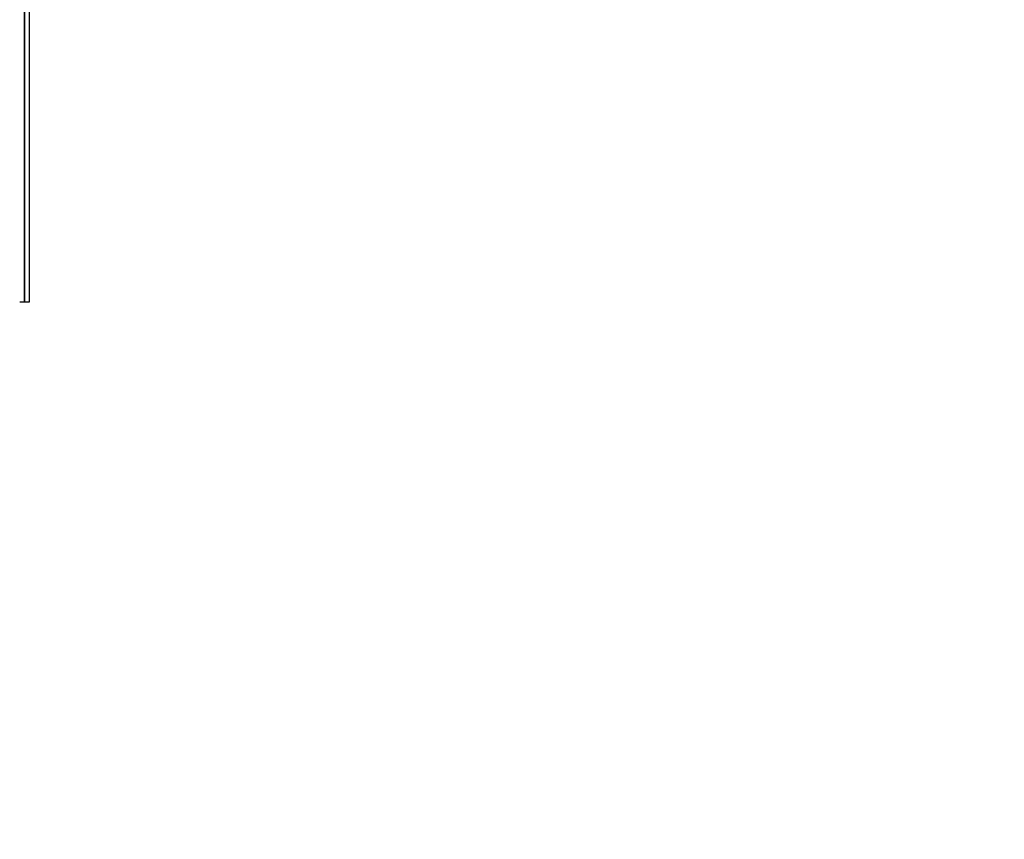
# Model space of a CAD drawing. Units: millimetres. Extents: x -16065 to 20410, y -8192 to 16797.
# Drawn here: x -2392 to -384, y 1757 to 3428 of the extents above; entities that cross this region are included whole.
import ezdxf

# ---------------------------------------------------------------- set-up
doc = ezdxf.new("R2010")
doc.units = ezdxf.units.MM
doc.layers.add('PV-125454', color=7, linetype='Continuous')
doc.styles.get("Standard").update_dxf_attribs({"font": 'arial.ttf'})
doc.dimstyles.new('Kopia ISO-25', dxfattribs={"dimtxt": 400, "dimasz": 210, "dimexe": 1.25, "dimexo": 0.625, "dimgap": 80, "dimtad": 1, "dimlfac": 0.001, "dimtxsty": 'Standard', "dimblk": 'OBLIQUE', "dimcen": 2.5, "dimse1": 1, "dimse2": 1, "dimadec": 0, "dimazin": 0, "dimtfac": 1, "dimtmove": 0, "dimatfit": 3, "dimfxl": 1, "dimtfillclr": 256, "dimarcsym": 0})

# ---------------------------------------------------------------- blocks, each defined once
blk = doc.blocks.new('*U4')
at = {"layer": 'PV-125454'}
for p, q in [((-78039.3, 4600), (-78293.7, 4600)), ((-77830.5, 4600), (-78039.3, 4600)), ((-77821, 4600), (-78039.3, 4600)), ((-77659.4, 4600), (-77821, 4600)), ((-77648.4, 4600), (-77821, 4600)), ((-77541.1, 4600), (-77648.4, 4600)), ((-77528.9, 4600), (-77648.4, 4600)), ((-77467.9, 4600), (-77528.9, 4600)), ((-77467.9, 4590), (-77467.9, 4600)), ((-78293.7, 4590), (-78039.3, 4590)), ((-78039.3, 4590), (-78293.7, 4590)), ((-78039.3, 4590), (-77821, 4590)), ((-77821, 4590), (-78039.3, 4590)), ((-77821, 4590), (-77648.4, 4590)), ((-77648.4, 4590), (-77821, 4590)), ((-77648.4, 4590), (-77528.9, 4590)), ((-77528.9, 4590), (-77648.4, 4590)), ((-77528.9, 4590), (-77467.9, 4590)), ((-77467.9, 4590), (-77528.9, 4590)), ((-77467.9, 4580), (-77467.9, 4590))]:
    blk.add_line(p, q, dxfattribs=at)
blk = doc.blocks.new('_OBLIQUE')
at = {"color": 0, "linetype": 'ByBlock', "lineweight": -2}
for p, q in [((-0.5, -0.5), (0.5, 0.5)), ((0, 0), (0, 0))]:
    blk.add_line(p, q, dxfattribs=at)
blk = doc.blocks.new('*D11')
at = {"color": 0, "lineweight": -2}
blk.add_line((17331.8, 16213.9), (-15959.7, 16213.9), dxfattribs=at)
at = {"layer": 'DEFPOINTS', "color": 0}
for p in [(-15959.7, 16213.9), (-15959.7, 6303.8), (17331.8, 1757.3)]:
    blk.add_point(p, dxfattribs=at)
at = {"color": 0, "lineweight": -2, "xscale": 210, "yscale": 210, "zscale": 210, "rotation": 180}
blk.add_blockref('_OBLIQUE', (-15959.7, 16213.9), dxfattribs=at)
at = {"color": 0, "lineweight": -2, "xscale": 210, "yscale": 210, "zscale": 210}
blk.add_blockref('_OBLIQUE', (17331.8, 16213.9), dxfattribs=at)
at = {"color": 0, "insert": (686.1, 16534.3), "char_height": 400, "attachment_point": 5}
blk.add_mtext('33,3m', dxfattribs=at)

msp = doc.modelspace()

# ---------------------------------------------------------------- block references
at = {"layer": 'PV-125454', "rotation": 270}
msp.add_blockref('*U4', (-6971.739, -74615.426), dxfattribs=at)

# ---------------------------------------------------------------- dimensions: what is measured, and where the dimension line sits
dim = msp.add_linear_dim(base=(-15959.668, 16213.901), p1=(17331.829, 1757.258), p2=(-15959.668, 6303.827), text='33,3m', dimstyle='Kopia ISO-25', override={"dimpost": 'm'})
dim.commit()
dim.dimension.update_dxf_attribs({"geometry": '*D11', "text_midpoint": (686.081, 16534.283)})

doc.saveas('drawing.dxf')
